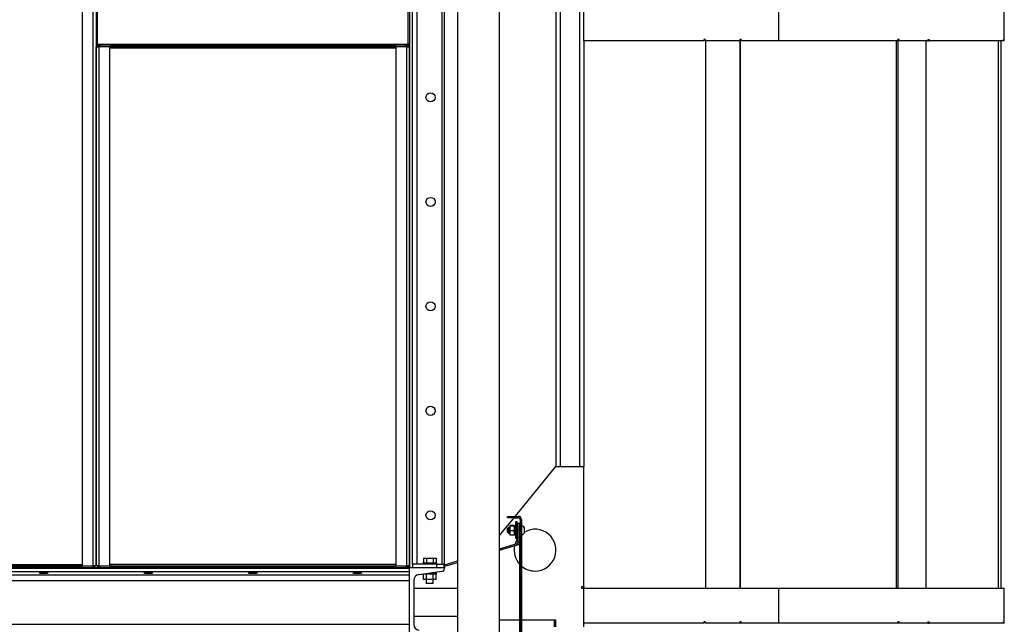
# Model space of a CAD drawing. Units: millimetres. Extents: x -6930 to 8313, y -12680 to 11283.
# Drawn here: x 6840 to 8253, y -2451 to -1583 of the extents above; entities that cross this region are included whole.
import ezdxf

# ---------------------------------------------------------------- set-up
doc = ezdxf.new("R2010")
doc.units = ezdxf.units.MM

msp = doc.modelspace()

# ---------------------------------------------------------------- linework, layer by layer
at = {"color": 7, "linetype": 'Continuous', "lineweight": 25}
for p, q in [((7609.3, -115), (7609.3, -2225)), ((7615.3, -115), (7615.3, -2225)), ((7643.3, -115), (7643.3, -2225)), ((7468.2, -278), (7468.2, -5948)), ((7528.5, -5948), (7528.5, -278)), ((6929.3, -1152.7), (6929.3, -2367.7)), ((6944.9, -1152.7), (6944.9, -2367.7)), ((6949.3, -1152.7), (6949.3, -1618)), ((6951.3, -1619.1), (6951.3, -1152.7)), ((7397.3, -1619.1), (7397.3, -1152.7)), ((7399.3, -1152.7), (7399.3, -1617.5)), ((7399.8, -2370), (7399.8, -1152.7)), ((7403.3, -2365), (7403.3, -1152.7)), ((7410.3, -2365), (7410.3, -1152.7)), ((7445.8, -2365), (7445.8, -1148.9)), ((7449.3, -2370), (7449.3, -1145.6)), ((7648.7, -1564), (7648.7, -1614)), ((7928.8, -1564), (7928.8, -1614)), ((8252.7, -1614), (8252.7, -1564)), ((6949.3, -1618), (6949.3, -2367.7)), ((6949.3, -1618), (6951.3, -1618)), ((6949.3, -2367.7), (6949.3, -1622.4)), ((6949.3, -1622.4), (6953.7, -1622.4)), ((7397.3, -1619.1), (6951.3, -1619.1)), ((6951.3, -1620), (6951.3, -1619.1)), ((6970.3, -1620), (6951.3, -1620)), ((6951.7, -1622), (6951.7, -1620)), ((6954.7, -1622), (6951.7, -1622)), ((6953.7, -1622), (6953.7, -1622.4)), ((6953.7, -2367.7), (6953.7, -1622.4)), ((6969.3, -1622.4), (6953.7, -1622.4)), ((6954.7, -1620), (6954.7, -1622)), ((6954.7, -1622), (6970.3, -1622)), ((6969.3, -2367.7), (6969.3, -1622.4)), ((7379.3, -1624.4), (6969.3, -1624.4)), ((6970.3, -1622), (6970.3, -1620)), ((6970.3, -1620), (7378.3, -1620)), ((6970.3, -1622), (7378.3, -1622)), ((7378.3, -1620), (7378.3, -1622)), ((7397.3, -1620), (7378.3, -1620)), ((7378.3, -1622), (7394, -1622)), ((7379.3, -1622.4), (7379.3, -2367.7)), ((7394.9, -1622.4), (7379.3, -1622.4)), ((7394, -1622), (7394, -1620)), ((7397, -1622), (7394, -1622)), ((7394.9, -1622.4), (7394.9, -1622)), ((7394.9, -1622.4), (7394.9, -2367.7)), ((7394.9, -1622.4), (7399.3, -1622.4)), ((7397, -1620), (7397, -1622)), ((7397.3, -1618), (7399.3, -1618)), ((7397.3, -1620), (7397.3, -1619.1)), ((7399.3, -2370), (7399.3, -1617.5)), ((7821.4, -1614), (7648.7, -1614)), ((7649.3, -1614), (7649.3, -2225)), ((7821.4, -1612), (7821.4, -1614)), ((7823.4, -1612), (7821.4, -1612)), ((7821.4, -1614), (7821.7, -1614)), ((7821.7, -1612), (7821.7, -1614)), ((7823.4, -1612), (7823.4, -1614)), ((7873.3, -1614), (7823.4, -1614)), ((7823.7, -1614), (7823.7, -2400)), ((7875.3, -1612), (7873.3, -1612)), ((7873.3, -1612), (7873.3, -1614)), ((7873.3, -1614), (7873.6, -1614)), ((7873.6, -2400), (7873.6, -1612)), ((7873.6, -1612), (7873.6, -1614)), ((7873.9, -2400), (7873.9, -1612)), ((7875.3, -1612), (7875.3, -1614)), ((7928.8, -1614), (7875.3, -1614)), ((8099.9, -1614), (7928.8, -1614)), ((8097.4, -1614), (8097.4, -2400)), ((8099.7, -1614), (8099.7, -2400)), ((8102, -1612), (8099.9, -1612)), ((8099.9, -1612), (8099.9, -1614)), ((8100, -1614), (8100, -1612)), ((8102, -1614), (8100, -1614)), ((8102, -1614), (8102, -1612)), ((8143, -1614), (8102, -1614)), ((8140.7, -2400), (8140.7, -1614)), ((8143, -1612), (8144.8, -1612)), ((8143, -1612), (8143, -1614)), ((8143, -1614), (8144.8, -1614)), ((8144.8, -1612), (8144.8, -1614)), ((8251.5, -1614), (8144.8, -1614)), ((8243.7, -1614), (8243.7, -2400)), ((8247.7, -1614), (8247.7, -2400)), ((8251.7, -1612), (8251.5, -1612)), ((8251.5, -1612), (8251.5, -1614)), ((8251.7, -1614), (8251.5, -1614)), ((8251.7, -1614), (8251.7, -1612)), ((8252.7, -1614), (8251.7, -1614)), ((7550.8, -2296.5), (7609.3, -2225)), ((7609.3, -2225), (7649.3, -2225)), ((7649.3, -2397), (7649.3, -2225)), ((7528.5, -2323.9), (7549.2, -2298.5)), ((7539.8, -2298.5), (7539.8, -2296.5)), ((7539.8, -2296.5), (7549.8, -2296.5)), ((7549.8, -2298.5), (7539.8, -2298.5)), ((7549.8, -2296.5), (7549.8, -2298.5)), ((7549.8, -2296.5), (7555.4, -2296.5)), ((7549.8, -2298.5), (7555.4, -2298.5)), ((7555.4, -2298.5), (7555.4, -2296.5)), ((7557.8, -2300.9), (7559.8, -2300.9)), ((7557.8, -2300.9), (7557.8, -2542.1)), ((7559.8, -2300.9), (7559.8, -2542.1)), ((7541.1, -2312.5), (7539.8, -2313.8)), ((7539.8, -2316.5), (7539.8, -2313.8)), ((7539.8, -2319.3), (7539.8, -2316.5)), ((7543, -2312.5), (7541.1, -2312.5)), ((7541.1, -2312.5), (7541.1, -2316.5)), ((7541.1, -2316.5), (7541.1, -2320.5)), ((7543, -2310.1), (7543.6, -2309.6)), ((7543.6, -2310.6), (7543, -2310.1)), ((7543, -2310.1), (7543, -2314.1)), ((7543, -2314.1), (7543.6, -2310.6)), ((7543.6, -2317.5), (7543, -2314.1)), ((7543, -2314.1), (7543, -2320.5)), ((7549.2, -2309.6), (7543.6, -2309.6)), ((7549.2, -2310.6), (7543.6, -2310.6)), ((7549.8, -2310.1), (7549.2, -2309.6)), ((7549.2, -2310.6), (7549.8, -2310.1)), ((7549.8, -2314.1), (7549.2, -2310.6)), ((7549.2, -2317.5), (7549.8, -2314.1)), ((7549.8, -2314.1), (7549.8, -2310.1)), ((7551.8, -2310.4), (7549.8, -2310.4)), ((7549.8, -2320.5), (7549.8, -2314.1)), ((7553.8, -2304.5), (7551.8, -2304.5)), ((7551.8, -2316.5), (7551.8, -2304.5)), ((7551.8, -2328.5), (7551.8, -2316.5)), ((7553.8, -2316.5), (7553.8, -2304.5)), ((7555.3, -2312.5), (7553.8, -2312.5)), ((7553.8, -2328.5), (7553.8, -2316.5)), ((7555.3, -2306.5), (7557.3, -2306.5)), ((7555.3, -2316.5), (7555.3, -2306.5)), ((7555.3, -2333.2), (7555.3, -2316.5)), ((7557.3, -2316.5), (7555.3, -2316.5)), ((7557.8, -2306.5), (7557.3, -2306.5)), ((7557.3, -2536.5), (7557.3, -2306.5)), ((7557.3, -2333.2), (7557.3, -2316.5)), ((7557.8, -2536.5), (7557.8, -2306.5)), ((7559.8, -2309.5), (7559.8, -2309.5)), ((7559.8, -2316.5), (7559.8, -2309.5)), ((7559.8, -2323.5), (7559.8, -2316.5)), ((7564.1, -2316.5), (7564.1, -2312.9)), ((7564.1, -2320.1), (7564.1, -2316.5)), ((7539.8, -2319.3), (7541.1, -2320.5)), ((7541.1, -2320.5), (7543, -2320.5)), ((7543, -2320.5), (7543.6, -2317.5)), ((7543.6, -2323.5), (7543, -2320.5)), ((7543, -2320.5), (7543, -2323)), ((7543, -2323), (7543.6, -2323.5)), ((7549.2, -2317.5), (7543.6, -2317.5)), ((7549.2, -2323.5), (7543.6, -2323.5)), ((7549.8, -2320.5), (7549.2, -2317.5)), ((7549.2, -2323.5), (7549.8, -2320.5)), ((7549.8, -2323), (7549.2, -2323.5)), ((7549.8, -2320.5), (7549.8, -2323)), ((7549.8, -2322.6), (7551.8, -2322.6)), ((7551.8, -2328.5), (7553.8, -2328.5)), ((7553.8, -2320.5), (7555.3, -2320.5)), ((7559.8, -2323.5), (7559.8, -2323.5)), ((7528.5, -2342.9), (7553.6, -2335.5)), ((7528.5, -2345), (7554.1, -2337.5)), ((7554.1, -2337.5), (7553.6, -2335.5)), ((7555.3, -2333.2), (7557.3, -2333.2)), ((7419.1, -2356.6), (7419.1, -2363)), ((7419.1, -2356.6), (7423.7, -2356.6)), ((7423.7, -2356.6), (7423.7, -2363)), ((7423.7, -2356.6), (7432.9, -2356.6)), ((7432.9, -2356.6), (7432.9, -2363)), ((7432.9, -2356.6), (7437.5, -2356.6)), ((7437.5, -2356.6), (7437.5, -2363)), ((5599.3, -2370), (7399.3, -2370)), ((5599.3, -2371.1), (7399.3, -2371.1)), ((6519.3, -2365.6), (6929.3, -2365.6)), ((6928.3, -2368), (6520.3, -2368)), ((6928.3, -2370), (6520.3, -2370)), ((6928.3, -2368), (6928.3, -2370)), ((6945, -2368), (6928.3, -2368)), ((6929.3, -2367.7), (6944.9, -2367.7)), ((6949.3, -2367.7), (6944.9, -2367.7)), ((6944.9, -2368), (6944.9, -2367.7)), ((6945, -2370), (6945, -2368)), ((6945, -2368), (6947, -2368)), ((6947, -2368), (6947, -2370)), ((6953.7, -2367.7), (6949.3, -2367.7)), ((6951.7, -2370), (6951.7, -2368)), ((6951.7, -2368), (6954.7, -2368)), ((6953.7, -2367.7), (6969.3, -2367.7)), ((6953.7, -2367.7), (6953.7, -2368)), ((6954.7, -2368), (6954.7, -2370)), ((6970.3, -2368), (6954.7, -2368)), ((7379.3, -2365.6), (6969.3, -2365.6)), ((6970.3, -2370), (6970.3, -2368)), ((7378.3, -2368), (6970.3, -2368)), ((7378.3, -2370), (6970.3, -2370)), ((7378.3, -2368), (7378.3, -2370)), ((7394, -2368), (7378.3, -2368)), ((7379.3, -2367.7), (7394.9, -2367.7)), ((7394, -2370), (7394, -2368)), ((7394, -2368), (7397, -2368)), ((7399.3, -2367.7), (7394.9, -2367.7)), ((7394.9, -2368), (7394.9, -2367.7)), ((7397, -2368), (7397, -2370)), ((7399.3, -2470), (7399.3, -2370)), ((7399.3, -2370), (7449.3, -2370)), ((7399.3, -2371.1), (7399.3, -2370)), ((7399.8, -2370), (7399.3, -2370)), ((7403.3, -2365), (7403.3, -2370)), ((7438.3, -2365), (7403.3, -2365)), ((7418.3, -2363), (7418.3, -2365)), ((7418.3, -2363), (7438.3, -2363)), ((7438.3, -2365), (7438.3, -2363)), ((7438.3, -2370), (7438.3, -2365)), ((7438.3, -2365), (7448.3, -2365)), ((7448.3, -2365), (7448.3, -2370)), ((7449.3, -2365.9), (7468.2, -2360.5)), ((7449.3, -2365.9), (7449.9, -2367.9)), ((7449.3, -2370), (7449.3, -2371.1)), ((7449.9, -2367.9), (7468.2, -2362.5)), ((5599.3, -2375.6), (7399.3, -2375.6)), ((5599.3, -2380.2), (7399.3, -2380.2)), ((7445.4, -2375.6), (7412.6, -2380.2)), ((7419.1, -2387.2), (7419.1, -2379.3)), ((7423.7, -2387.2), (7419.1, -2387.2)), ((7419.3, -2379.2), (7423.5, -2379.2)), ((7423.3, -2387.2), (7423.3, -2393)), ((7423.7, -2379.2), (7423.5, -2379.2)), ((7423.7, -2387.2), (7423.7, -2379.2)), ((7424.1, -2379.2), (7423.7, -2379.2)), ((7432.9, -2387.2), (7423.7, -2387.2)), ((7424.1, -2379.2), (7432.5, -2379.2)), ((7432.9, -2379.2), (7432.5, -2379.2)), ((7432.9, -2387.2), (7432.9, -2379.2)), ((7433.1, -2379.2), (7432.9, -2379.2)), ((7437.5, -2387.2), (7432.9, -2387.2)), ((7433.1, -2379.2), (7437.3, -2379.2)), ((7433.3, -2393), (7433.3, -2387.2)), ((7435, -2377), (7438.3, -2377)), ((7437.5, -2379.2), (7437.3, -2379.2)), ((7437.4, -2377), (7437.4, -2379.2)), ((7437.5, -2387.2), (7437.5, -2379.2)), ((7438.3, -2377), (7438.3, -2376.6)), ((5599.3, -2388.6), (7399.3, -2388.6)), ((7405.3, -2388.6), (7405.3, -2451.5)), ((7468.2, -2400), (7405.3, -2400)), ((7428.3, -2393), (7423.3, -2393)), ((7433.3, -2393), (7428.3, -2393)), ((7646.3, -2400), (7646.3, -2397)), ((7646.3, -2397), (7649.3, -2397)), ((7649.3, -2400), (7646.3, -2400)), ((7649.3, -2397), (7649.3, -2400)), ((7649.3, -2455), (7649.3, -2400)), ((7928.8, -2400), (7649.3, -2400)), ((7928.8, -2400), (7928.8, -2450)), ((8252.7, -2400), (7928.8, -2400)), ((8252.7, -2450), (8252.7, -2400)), ((7405.3, -2440), (7468.2, -2440)), ((5599.3, -2451.5), (7399.3, -2451.5)), ((7528.5, -2445), (7557.3, -2445)), ((7559.8, -2445), (7607.3, -2445)), ((7607.3, -2455), (7607.3, -2445)), ((7607.3, -2445), (7609.3, -2445)), ((7607.3, -2450), (7609.3, -2450)), ((7609.3, -2455), (7609.3, -2445)), ((7821.4, -2450), (7649.3, -2450)), ((7821.4, -2448), (7821.4, -2450)), ((7823.4, -2448), (7821.4, -2448)), ((7821.4, -2450), (7821.7, -2450)), ((7821.7, -2448), (7821.7, -2450)), ((7823.4, -2448), (7823.4, -2450)), ((7873.3, -2450), (7823.4, -2450)), ((7875.3, -2448), (7873.3, -2448)), ((7873.3, -2448), (7873.3, -2450)), ((7873.3, -2450), (7873.6, -2450)), ((7873.6, -2450), (7873.6, -2448)), ((7873.9, -2450), (7873.6, -2450)), ((7873.9, -2450), (7873.9, -2448)), ((7875.3, -2448), (7875.3, -2450)), ((7928.8, -2450), (7875.3, -2450)), ((8099.9, -2450), (7928.8, -2450)), ((8102, -2448), (8099.9, -2448)), ((8099.9, -2448), (8099.9, -2450)), ((8099.9, -2450), (8100, -2450)), ((8100, -2450), (8100, -2448)), ((8102, -2450), (8100, -2450)), ((8102, -2450), (8102, -2448)), ((8143, -2450), (8102, -2450)), ((8143, -2448), (8144.8, -2448)), ((8143, -2448), (8143, -2450)), ((8143, -2450), (8144.8, -2450)), ((8144.8, -2448), (8144.8, -2450)), ((8251.5, -2450), (8144.8, -2450)), ((8251.7, -2448), (8251.5, -2448)), ((8251.5, -2448), (8251.5, -2450)), ((8251.7, -2450), (8251.5, -2450)), ((8251.7, -2450), (8251.7, -2448)), ((8252.7, -2450), (8251.7, -2450))]:
    msp.add_line(p, q, dxfattribs=at)
for centre in [(7429.3, -1695), (7429.3, -1845), (7429.3, -1995), (7429.3, -2145), (7429.3, -2295)]:
    msp.add_circle(centre, 6.5, dxfattribs=at)
for centre, radius, start, end in [((7555.4, -2300.9), 4.4, 0, 90), ((7555.4, -2300.9), 2.4, 0, 90), ((7557.7, -2316.5), 7.31, 29.3638, 73.1034), ((7579.3, -2345), 30, 270, 120.5529), ((7579.3, -2345), 30, 143.1301, 163.3039), ((7557.7, -2316.5), 7.31, 286.8966, 330.6362), ((7579.3, -2345), 30, 167.7488, 222.8334), ((7552.9, -2333.2), 2.4, 286.2602, 0), ((7552.9, -2333.2), 4.4, 286.2602, 360), ((7444.8, -2371.1), 4.5, 278, 360), ((7448.7, -2363.6), 4.4, 278.2132, 286.2602), ((7579.3, -2345), 30, 229.4584, 270), ((7413.8, -2388.6), 8.5, 98, 180), ((7413.8, -2451.5), 8.5, 180, 262)]:
    msp.add_arc(centre, radius, start, end, dxfattribs=at)
for centre in [(6874.3, -2377.8), (7024.3, -2377.8), (7174.3, -2377.8), (7324.3, -2377.8)]:
    msp.add_ellipse(centre, major_axis=(6.5, 0), ratio=0.140541, dxfattribs=at)

doc.saveas('drawing.dxf')
